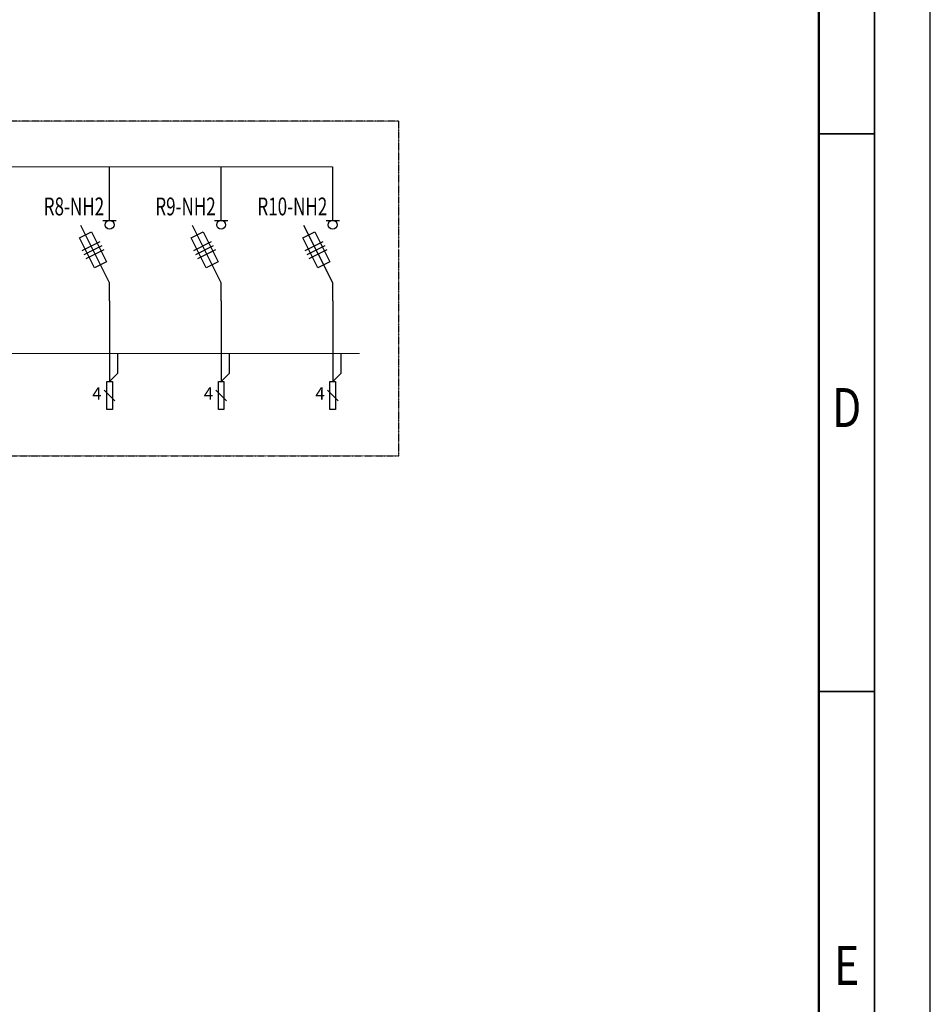
# Model space of a CAD drawing. Units: millimetres. Extents: x 18 to 73340, y -24 to 6936.
# Drawn here: x 57325 to 58957, y 1691 to 3456 of the extents above; entities that cross this region are included whole.
import ezdxf
from ezdxf.enums import TextEntityAlignment as Align

# ---------------------------------------------------------------- set-up
doc = ezdxf.new("R2010")
doc.units = ezdxf.units.MM
doc.linetypes.add('BORDER', pattern=[1.75, 0.5, -0.25, 0.5, -0.25, 0, -0.25])
doc.layers.add('2DE_TXTNUM', color=11, linetype='Continuous')
doc.layers.add('CP_TEXTNORM', color=53, linetype='Continuous')
for name, color, linetype, lineweight in [('CP_FRAME', 223, 'Continuous', 50), ('CP_FRREF', 251, 'Continuous', 35), ('CP_LINENORM', 251, 'Continuous', 25)]:
    doc.layers.add(name, color=color, linetype=linetype, lineweight=lineweight)
doc.styles.add('CP_ATTR', font='ROMANS.SHX')
doc.styles.add('CP_ELATT', font='cp_simplex.shx')
doc.styles.add('CP_TXTCON', font='ROMANS.SHX', dxfattribs={"width": 0.7})

# ---------------------------------------------------------------- blocks, each defined once
blk = doc.blocks.new('CP_TEXTREF')
for p, q in [((0, 143.5), (-5, 143.5)), ((0, 93.5), (-5, 93.5))]:
    blk.add_line(p, q)
for points in [[(-190, 0), (0, 0), (0, 287), (-190, 287)], [(-185, 5), (-5, 5), (-5, 282), (-185, 282)]]:
    blk.add_lwpolyline(points, close=True)
at = {"layer": 'CP_TEXTNORM', "linetype": 'ByBlock', "style": 'CP_TXTCON', "width": 0.8}
for s, p in [('D', (-2.5, 118.5)), ('E', (-2.5, 68.5))]:
    blk.add_text(s, height=3.5, dxfattribs=at).set_placement(p, align=Align.MIDDLE)
blk = doc.blocks.new('2d_iso_5457_a4_p_nTRRKID')
blk.add_lwpolyline([(20, 10), (200, 10), (200, 287), (20, 287)], close=True)
at = {"layer": 'CP_LINENORM', "linetype": 'Continuous'}
blk.add_lwpolyline([(0, 0), (210, 0), (210, 297), (0, 297)], close=True, dxfattribs=at)
at = {"layer": 'CP_FRREF'}
blk.add_blockref('CP_TEXTREF', (205, 5), dxfattribs=at)
blk = doc.blocks.new('CPELD814')
blk.add_line((-0.15, -0.15), (0.15, 0.15))
at = {"linetype": 'ByBlock', "style": 'CP_ATTR'}
for tag, height, flags, p in [('VAL', 0.35, 12, (0.3, 0.475)), ('NAME', 0.00005, 9, (-0.092, -0.018)), ('GROUP', 0.00005, 9, (-0.092, -0.018)), ('NUMBER', 0.00005, 9, (-0.092, -0.019)), ('PRODUCER', 0.00005, 9, (-0.092, -0.018)), ('ARTICLE', 0.00005, 9, (-0.092, -0.018)), ('CHARACTER', 0.00005, 9, (-0.092, -0.018)), ('PN', 0.00005, 9, (-0.092, -0.018)), ('TEMPERATURE', 0.00005, 9, (-0.092, -0.018)), ('FLOW', 0.00005, 9, (-0.092, -0.018)), ('VOLTAGE', 0.00005, 9, (-0.092, -0.019)), ('WEIGHT', 0.00005, 9, (-0.092, -0.018)), ('OTHER', 0.00005, 9, (-0.092, -0.018)), ('PRODUCT-TYPE', 0.00005, 9, (-0.092, -0.019)), ('ORDER-NO', 0.00005, 9, (-0.092, -0.019)), ('POWER', 0.00005, 9, (-0.092, -0.019)), ('DN', 0.00005, 9, (-0.091, -0.019))]:
    blk.add_attdef(tag, text='', height=height, dxfattribs=dict(at, flags=flags)).set_placement(p, align=Align.MIDDLE_LEFT)
blk = doc.blocks.new('A$C79E857E1')
for p, q in [((0, -16), (0, 0)), ((-12, -16), (12, -16)), ((0, -128), (-51.5, -25.1)), ((-49.2, -69.9), (-17, -53.8)), ((-45.6, -77), (-13.4, -60.9)), ((-42, -84.2), (-9.8, -68.1)), ((0, -160), (0, -128))]:
    blk.add_line(p, q)
blk.add_lwpolyline([(-26.8, -101.2), (-53.7, -47.5), (-32.2, -36.8), (-5.4, -90.4)], close=True)
blk.add_circle((0, -24), 8)
at = {"layer": '2DE_TXTNUM', "linetype": 'ByBlock', "style": 'CP_ELATT', "width": 0.8, "flags": 8}
blk.add_attdef('TAG', text='', height=32, dxfattribs=at).set_placement((-64, -7.1), align=Align.RIGHT)

msp = doc.modelspace()

# ---------------------------------------------------------------- linework, layer by layer
for p, q in [((57485.959, 3112.276), (57485.959, 3192.276)), ((57685.959, 3112.276), (57685.959, 3192.276)), ((57885.959, 3112.276), (57885.959, 3192.276)), ((57485.959, 2952.276), (57485.96, 2857.466)), ((57685.959, 2952.276), (57685.96, 2857.466)), ((57885.959, 2952.276), (57885.96, 2857.466)), ((57485.959, 2857.466), (57485.959, 2807.466)), ((57500.959, 2822.466), (57500.959, 2857.466)), ((57685.959, 2857.466), (57685.959, 2807.466)), ((57700.959, 2822.466), (57700.959, 2857.466)), ((57885.959, 2857.466), (57885.959, 2807.466)), ((57900.959, 2822.466), (57900.959, 2857.466)), ((57485.959, 2807.466), (57500.959, 2822.466)), ((57685.959, 2807.466), (57700.959, 2822.466)), ((57885.959, 2807.466), (57900.959, 2822.466))]:
    msp.add_line(p, q)
at = {"linetype": 'BORDER'}
msp.add_lwpolyline([(55900.334, 2674.266), (58004.332, 2674.264), (58004.333, 3274.266), (55900.334, 3274.266)], close=True, dxfattribs=at)
at = {"color": 30, "const_width": 2}
msp.add_lwpolyline([(56085.959, 3192.276), (57885.959, 3192.276)], dxfattribs=at)
at = {"color": 5, "const_width": 2}
msp.add_lwpolyline([(55997.796, 2857.46), (57934.424, 2857.46)], dxfattribs=at)
for points in [[(57480.959, 2807.466), (57490.959, 2807.466), (57490.959, 2757.466), (57480.959, 2757.466)], [(57680.959, 2807.466), (57690.959, 2807.466), (57690.959, 2757.466), (57680.959, 2757.466)], [(57880.959, 2807.466), (57890.959, 2807.466), (57890.959, 2757.466), (57880.959, 2757.466)]]:
    msp.add_lwpolyline(points, close=True)

# ---------------------------------------------------------------- block references
ref = msp.add_blockref('A$C79E857E1', (57485.959, 3112.276))
ref.add_attrib('TAG', 'R8-NH2', dxfattribs={"layer": '2DE_TXTNUM', "linetype": 'ByBlock', "height": 32, "style": 'CP_ELATT', "width": 0.7, "flags": 8}).set_placement((57476.209, 3105.205), align=Align.RIGHT)
ref = msp.add_blockref('A$C79E857E1', (57685.959, 3112.276))
ref.add_attrib('TAG', 'R9-NH2', dxfattribs={"layer": '2DE_TXTNUM', "linetype": 'ByBlock', "height": 32, "style": 'CP_ELATT', "width": 0.7, "flags": 8}).set_placement((57676.209, 3105.205), align=Align.RIGHT)
ref = msp.add_blockref('A$C79E857E1', (57885.959, 3112.276))
ref.add_attrib('TAG', 'R10-NH2', dxfattribs={"layer": '2DE_TXTNUM', "linetype": 'ByBlock', "height": 32, "style": 'CP_ELATT', "width": 0.7, "flags": 8}).set_placement((57876.209, 3105.205), align=Align.RIGHT)
ref = msp.add_blockref('CPELD814', (57485.959, 2782.466), dxfattribs=dict(xscale=-64, yscale=64, zscale=64))
ref.add_attrib('VAL', '4', dxfattribs={"linetype": 'ByBlock', "height": 22.4, "style": 'CP_ATTR', "flags": 12}).set_placement((57454.845, 2785.944), align=Align.MIDDLE_LEFT)
ref = msp.add_blockref('CPELD814', (57685.959, 2782.466), dxfattribs=dict(xscale=-64, yscale=64, zscale=64))
ref.add_attrib('VAL', '4', dxfattribs={"linetype": 'ByBlock', "height": 22.4, "style": 'CP_ATTR', "flags": 12}).set_placement((57654.845, 2785.944), align=Align.MIDDLE_LEFT)
ref = msp.add_blockref('CPELD814', (57885.959, 2782.466), dxfattribs=dict(xscale=-64, yscale=64, zscale=64))
ref.add_attrib('VAL', '4', dxfattribs={"linetype": 'ByBlock', "height": 22.4, "style": 'CP_ATTR', "flags": 12}).set_placement((57854.845, 2785.944), align=Align.MIDDLE_LEFT)
at = {"layer": 'CP_FRAME', "xscale": 20, "yscale": 20, "zscale": 20}
msp.add_blockref('2d_iso_5457_a4_p_nTRRKID', (54757.341, 281.589), dxfattribs=at)

doc.saveas('drawing.dxf')
